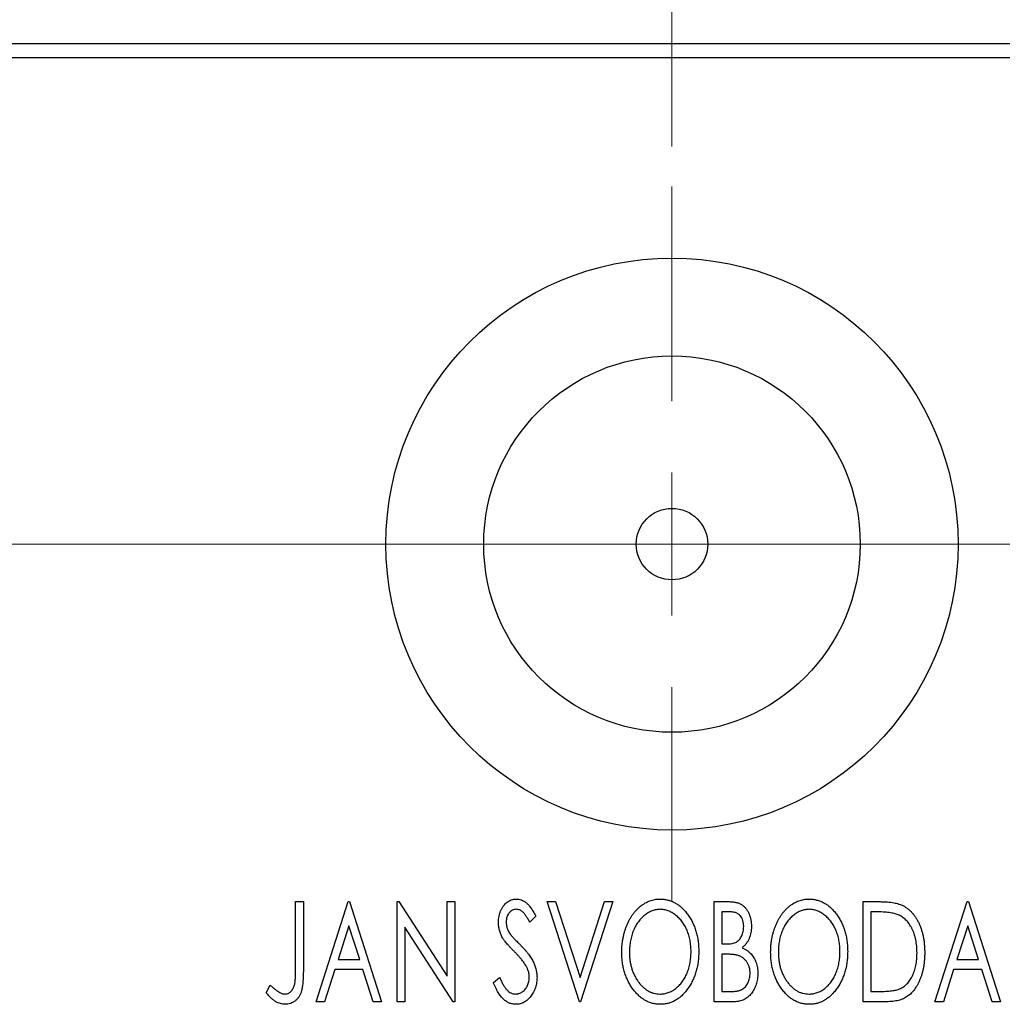
# Model space of a CAD drawing. Units: millimetres. Extents: x 15 to 415, y 5 to 292.
# Drawn here: x 269 to 294, y 149 to 173 of the extents above; entities that cross this region are included whole.
import ezdxf

# ---------------------------------------------------------------- set-up
doc = ezdxf.new("R2010")
doc.units = ezdxf.units.MM
doc.linetypes.add('CENTERX2', pattern=[20.32, 12.7, -2.54, 2.54, -2.54])
doc.styles.add('SLDTEXTSTYLE0', font='TXT', dxfattribs={"width": 0.75})
doc.dimstyles.new('SLDDIMSTYLE4', dxfattribs={"dimtxt": 3.5, "dimasz": 3.302, "dimexe": 0, "dimexo": 0.0625, "dimgap": 0.875, "dimtad": 1, "dimdec": 1, "dimlfac": 1.4, "dimrnd": 1e-09, "dimzin": 12, "dimdsep": 46, "dimtxsty": 'SLDTEXTSTYLE0', "dimsah": 1, "dimcen": 0.09, "dimadec": 0, "dimazin": 3, "dimtfac": 1, "dimtdec": 1, "dimtmove": 0, "dimatfit": 0, "dimfxl": 1, "dimfrac": 2, "dimtolj": 1, "dimtzin": 12, "dimarcsym": 0})

# ---------------------------------------------------------------- blocks, each defined once
blk = doc.blocks.new('_D_11')
at = {"color": 7, "linetype": 'Continuous', "lineweight": 0}
for p, q in [((285.583, 169.995), (285.583, 191.06)), ((300.226, 173.566), (300.226, 191.06)), ((285.583, 190.06), (279.233, 190.06)), ((285.583, 190.06), (300.226, 190.06)), ((300.226, 190.06), (306.576, 190.06))]:
    blk.add_line(p, q, dxfattribs=at)
at = {"color": 7, "linetype": 'Continuous', "lineweight": 18}
for points in [[(285.583, 190.06), (282.281, 190.568), (282.281, 189.552)], [(300.226, 190.06), (303.528, 189.552), (303.528, 190.568)]]:
    blk.add_solid(points, dxfattribs=at)
at = {"color": 7, "linetype": 'Continuous', "lineweight": 18, "insert": (288.379, 194.572), "char_height": 3.5, "attachment_point": 1, "style": 'SLDTEXTSTYLE0'}
blk.add_mtext('20,5', dxfattribs=at)
blk = doc.blocks.new('SW_CENTERMARKSYMBOL_5')
at = {"color": 0, "linetype": 'Continuous', "lineweight": 18}
for p, q in [((0, 3.571), (0, 8.929)), ((0, 0), (0, 1.786)), ((-3.571, 0), (-8.929, 0)), ((0, 0), (-1.786, 0)), ((0, 0), (0, -1.786)), ((0, 0), (1.786, 0)), ((3.571, 0), (8.929, 0)), ((0, -3.571), (0, -8.929))]:
    blk.add_line(p, q, dxfattribs=at)

msp = doc.modelspace()

# ---------------------------------------------------------------- linework, layer by layer
at = {"color": 7, "linetype": 'Continuous', "lineweight": 25}
for p, q in [((245.94, 172.5664), (300.2257, 172.5664)), ((300.2257, 172.2092), (245.94, 172.2092)), ((276.1873, 151.1378), (276.3796, 151.1378)), ((276.1873, 149.4746), (276.1873, 151.1378)), ((276.3796, 151.1378), (276.3796, 149.4496)), ((276.7001, 148.6378), (277.5014, 151.1378)), ((277.5014, 151.1378), (277.5334, 151.1378)), ((277.5334, 151.1378), (278.3347, 148.6378)), ((278.7193, 151.1378), (278.7599, 151.1378)), ((278.7193, 148.6378), (278.7193, 151.1378)), ((278.7599, 151.1378), (279.9693, 149.2733)), ((279.9693, 151.1378), (280.1616, 151.1378)), ((279.9693, 149.2733), (279.9693, 151.1378)), ((280.1616, 151.1378), (280.1616, 148.6378)), ((282.4693, 151.1378), (282.6786, 151.1378)), ((283.2706, 148.6378), (282.4693, 151.1378)), ((282.6786, 151.1378), (283.2866, 149.2412)), ((283.2866, 149.2412), (283.8946, 151.1378)), ((284.1039, 151.1378), (283.3026, 148.6378)), ((283.8946, 151.1378), (284.1039, 151.1378)), ((286.636, 151.1378), (286.9895, 151.1378)), ((286.636, 148.6378), (286.636, 151.1378)), ((290.3539, 151.1378), (290.7325, 151.1378)), ((290.3539, 148.6378), (290.3539, 151.1378)), ((292.1488, 148.6378), (292.9501, 151.1378)), ((292.9501, 151.1378), (292.9821, 151.1378)), ((292.9821, 151.1378), (293.7834, 148.6378)), ((282.1808, 150.7787), (282.0306, 150.625)), ((286.8283, 150.8814), (286.8283, 150.0801)), ((287.0276, 150.8814), (286.8283, 150.8814)), ((290.6724, 150.8814), (290.5462, 150.8814)), ((290.5462, 150.8814), (290.5462, 148.8942)), ((277.5169, 150.5348), (277.2485, 149.6955)), ((277.7863, 149.6955), (277.5169, 150.5348)), ((278.9116, 150.4978), (278.9116, 148.6378)), ((280.118, 148.6378), (278.9116, 150.4978)), ((292.9656, 150.5348), (292.6972, 149.6955)), ((293.235, 149.6955), (292.9656, 150.5348)), ((286.8283, 150.0801), (286.9264, 150.0801)), ((286.9254, 149.8237), (286.8283, 149.8237)), ((286.8283, 149.8237), (286.8283, 148.8942)), ((277.2485, 149.6955), (277.7863, 149.6955)), ((292.6972, 149.6955), (293.235, 149.6955)), ((277.1663, 149.4391), (276.9094, 148.6378)), ((277.8684, 149.4391), (277.1663, 149.4391)), ((278.1254, 148.6378), (277.8684, 149.4391)), ((292.615, 149.4391), (292.3581, 148.6378)), ((293.3172, 149.4391), (292.615, 149.4391)), ((293.5741, 148.6378), (293.3172, 149.4391)), ((275.4501, 148.8621), (275.5477, 149.0544)), ((281.1232, 149.1201), (281.2794, 149.2468)), ((286.8283, 148.8942), (287.0481, 148.8942)), ((290.5462, 148.8942), (290.7531, 148.8942)), ((276.9094, 148.6378), (276.7001, 148.6378)), ((278.3347, 148.6378), (278.1254, 148.6378)), ((278.9116, 148.6378), (278.7193, 148.6378)), ((280.1616, 148.6378), (280.118, 148.6378)), ((283.3026, 148.6378), (283.2706, 148.6378)), ((287.1358, 148.6378), (286.636, 148.6378)), ((290.9348, 148.6378), (290.3539, 148.6378)), ((292.3581, 148.6378), (292.1488, 148.6378)), ((293.7834, 148.6378), (293.5741, 148.6378))]:
    msp.add_line(p, q, dxfattribs=at)
at = {"color": 7, "linetype": 'CENTERX2', "lineweight": 18}
for p, q in [((243.94, 160.0664), (302.2257, 160.0664)), ((305.44, 160.0664), (270.3686, 160.0664))]:
    msp.add_line(p, q, dxfattribs=at)
at = {"color": 7, "linetype": 'Continuous', "lineweight": 25}
for radius in [7.1429, 4.7, 0.8929]:
    msp.add_circle((285.5829, 160.0664), radius, dxfattribs=at)
for points, knots in [([(281.2514, 150.6184), (281.252, 150.6449), (281.2532, 150.6969), (281.2645, 150.7731), (281.2825, 150.8458), (281.3074, 150.9142), (281.3389, 150.9774), (281.3761, 151.0345), (281.4206, 151.0834), (281.4693, 151.1259), (281.5229, 151.1591), (281.5789, 151.1846), (281.6379, 151.1987), (281.678, 151.2008), (281.6981, 151.2019)], [0, 0, 0, 0, 0.0970748, 0.1913439, 0.2824507, 0.371966, 0.4584327, 0.5416784, 0.6216558, 0.7008806, 0.7783697, 0.8528441, 0.9260892, 1, 1, 1, 1]), ([(281.6981, 151.2019), (281.7195, 151.2009), (281.7625, 151.1988), (281.8255, 151.1809), (281.8858, 151.1516), (281.9338, 151.1187), (281.9711, 151.0857), (282.0004, 151.0562), (282.0291, 151.0211), (282.0595, 150.9823), (282.0891, 150.9379), (282.1199, 150.8894), (282.1502, 150.8356), (282.1704, 150.7981), (282.1808, 150.7787)], [0, 0, 0, 0, 0.0950317, 0.1901411, 0.2877434, 0.390948, 0.4470343, 0.5082337, 0.5749101, 0.6477029, 0.7264879, 0.8112483, 0.9023557, 1, 1, 1, 1]), ([(284.3283, 149.8768), (284.3287, 149.9065), (284.3294, 149.9655), (284.3356, 150.0532), (284.3455, 150.1395), (284.3597, 150.224), (284.3769, 150.307), (284.3994, 150.3881), (284.4244, 150.4679), (284.4549, 150.5451), (284.4872, 150.6201), (284.5242, 150.6907), (284.5631, 150.7574), (284.6047, 150.82), (284.65, 150.8779), (284.6976, 150.9323), (284.7481, 150.9826), (284.8018, 151.0279), (284.8568, 151.0691), (284.9139, 151.1041), (284.9716, 151.1346), (285.0307, 151.1589), (285.0907, 151.1784), (285.1522, 151.1916), (285.2146, 151.2007), (285.2567, 151.2015), (285.2778, 151.2019)], [0, 0, 0, 0, 0.0494916, 0.0982509, 0.1463843, 0.194002, 0.240888, 0.2875509, 0.3339665, 0.3801676, 0.4257212, 0.4698566, 0.5127158, 0.5541933, 0.5950051, 0.6349877, 0.674496, 0.713541, 0.7519022, 0.7888516, 0.8249077, 0.860424, 0.8951483, 0.9298815, 0.9649479, 1, 1, 1, 1]), ([(285.2778, 151.2019), (285.3118, 151.2007), (285.3786, 151.1984), (285.4769, 151.1806), (285.5705, 151.1499), (285.6606, 151.109), (285.7455, 151.0546), (285.8263, 150.9889), (285.9026, 150.9111), (285.9738, 150.8225), (286.0389, 150.7256), (286.0959, 150.6223), (286.1438, 150.5134), (286.1838, 150.3991), (286.2141, 150.2793), (286.2355, 150.1538), (286.2488, 150.0231), (286.2505, 149.9341), (286.2514, 149.8888)], [0, 0, 0, 0, 0.0561311, 0.1105447, 0.1644907, 0.2185862, 0.2737983, 0.3307026, 0.3904289, 0.4536263, 0.5184695, 0.583082, 0.6485794, 0.7149233, 0.7830084, 0.8527563, 0.9251557, 1, 1, 1, 1]), ([(286.9895, 151.1378), (287.0069, 151.1377), (287.0405, 151.1374), (287.0893, 151.1337), (287.1352, 151.1284), (287.1778, 151.1205), (287.2174, 151.1103), (287.2541, 151.0985), (287.2877, 151.0841), (287.3279, 151.0611), (287.3737, 151.0264), (287.4232, 150.9764), (287.4649, 150.9154), (287.5008, 150.8464), (287.5293, 150.7708), (287.5507, 150.6904), (287.5633, 150.6057), (287.5647, 150.5477), (287.5655, 150.5183)], [0, 0, 0, 0, 0.0539059, 0.104305, 0.1518072, 0.1971398, 0.2388694, 0.2786923, 0.3165266, 0.3522657, 0.4222268, 0.4940536, 0.5699633, 0.6506276, 0.7349384, 0.8201633, 0.9086973, 1, 1, 1, 1]), ([(288.0462, 149.8768), (288.0466, 149.9065), (288.0474, 149.9655), (288.0536, 150.0532), (288.0635, 150.1395), (288.0777, 150.224), (288.0949, 150.307), (288.1174, 150.3881), (288.1424, 150.4679), (288.1729, 150.5451), (288.2052, 150.6201), (288.2422, 150.6907), (288.281, 150.7574), (288.3227, 150.82), (288.3679, 150.8779), (288.4155, 150.9323), (288.466, 150.9826), (288.5197, 151.0279), (288.5748, 151.0691), (288.6319, 151.1041), (288.6895, 151.1346), (288.7486, 151.1589), (288.8087, 151.1784), (288.8701, 151.1916), (288.9325, 151.2007), (288.9747, 151.2015), (288.9957, 151.2019)], [0, 0, 0, 0, 0.0494916, 0.0982509, 0.1463843, 0.194002, 0.240888, 0.2875509, 0.3339665, 0.3801676, 0.4257212, 0.4698566, 0.5127158, 0.5541933, 0.5950051, 0.6349877, 0.674496, 0.713541, 0.7519022, 0.7888516, 0.8249077, 0.860424, 0.8951483, 0.9298815, 0.9649479, 1, 1, 1, 1]), ([(288.9957, 151.2019), (289.0297, 151.2007), (289.0966, 151.1984), (289.1949, 151.1806), (289.2884, 151.1499), (289.3786, 151.109), (289.4635, 151.0546), (289.5442, 150.9889), (289.6205, 150.9111), (289.6918, 150.8225), (289.7569, 150.7256), (289.8139, 150.6223), (289.8618, 150.5134), (289.9017, 150.3991), (289.9321, 150.2793), (289.9534, 150.1538), (289.9667, 150.0231), (289.9684, 149.9341), (289.9693, 149.8888)], [0, 0, 0, 0, 0.0561311, 0.1105447, 0.1644907, 0.2185862, 0.2737983, 0.3307026, 0.3904289, 0.4536263, 0.5184695, 0.583082, 0.6485794, 0.7149233, 0.7830084, 0.8527563, 0.9251557, 1, 1, 1, 1]), ([(290.7325, 151.1378), (290.7656, 151.1375), (290.8292, 151.1369), (290.9213, 151.1329), (291.0062, 151.1262), (291.0842, 151.116), (291.1552, 151.104), (291.2192, 151.0883), (291.2764, 151.0704), (291.3111, 151.055), (291.3275, 151.0476)], [0, 0, 0, 0, 0.1636057, 0.3149442, 0.4558731, 0.5849952, 0.7041195, 0.8121272, 0.9111502, 1, 1, 1, 1]), ([(291.3275, 151.0476), (291.3492, 151.0365), (291.3928, 151.0143), (291.454, 150.9734), (291.5112, 150.9265), (291.5653, 150.8742), (291.615, 150.8153), (291.6621, 150.7514), (291.7049, 150.6812), (291.7439, 150.6055), (291.7787, 150.5251), (291.8095, 150.4408), (291.8348, 150.3525), (291.8559, 150.2606), (291.8725, 150.1648), (291.8837, 150.0651), (291.8909, 149.9618), (291.8919, 149.8918), (291.8924, 149.8562)], [0, 0, 0, 0, 0.0527446, 0.1055422, 0.1585854, 0.212383, 0.2678742, 0.3246266, 0.3838647, 0.4451402, 0.5084359, 0.5728755, 0.6389406, 0.7066344, 0.7765174, 0.8487421, 0.9231842, 1, 1, 1, 1]), ([(281.6956, 150.9455), (281.6777, 150.9446), (281.6427, 150.9428), (281.5934, 150.9242), (281.5495, 150.8946), (281.512, 150.8544), (281.4816, 150.8062), (281.4593, 150.7519), (281.4462, 150.692), (281.4445, 150.6504), (281.4437, 150.629)], [0, 0, 0, 0, 0.1184078, 0.2319401, 0.3456516, 0.4682545, 0.5946307, 0.7231764, 0.8574296, 1, 1, 1, 1]), ([(282.0306, 150.625), (282.0222, 150.6407), (282.006, 150.6709), (281.9813, 150.7135), (281.958, 150.7521), (281.9354, 150.7863), (281.9139, 150.8164), (281.8934, 150.8427), (281.8736, 150.8646), (281.8491, 150.8879), (281.8183, 150.911), (281.7791, 150.9311), (281.7378, 150.943), (281.7097, 150.9447), (281.6956, 150.9455)], [0, 0, 0, 0, 0.1097607, 0.210457, 0.3030439, 0.386733, 0.4624946, 0.5304581, 0.5914886, 0.6437614, 0.7383907, 0.8269775, 0.9133974, 1, 1, 1, 1]), ([(285.2863, 150.9455), (285.2696, 150.9452), (285.2362, 150.9446), (285.1866, 150.937), (285.1377, 150.9261), (285.0893, 150.9106), (285.0418, 150.8897), (284.9945, 150.8653), (284.9483, 150.8359), (284.9031, 150.8025), (284.859, 150.7658), (284.818, 150.7248), (284.7788, 150.6813), (284.7422, 150.6346), (284.7082, 150.5849), (284.6764, 150.5321), (284.6475, 150.476), (284.6121, 150.397), (284.575, 150.2924), (284.5438, 150.1603), (284.5242, 150.0212), (284.5218, 149.9262), (284.5206, 149.8778)], [0, 0, 0, 0, 0.0345403, 0.0690479, 0.1033755, 0.1381923, 0.1739026, 0.2104877, 0.2480226, 0.2870235, 0.3267056, 0.3664852, 0.406812, 0.4476159, 0.4890671, 0.531328, 0.5748578, 0.6195021, 0.7103224, 0.8036588, 0.8998126, 1, 1, 1, 1]), ([(286.059, 149.8893), (286.0588, 149.9135), (286.0584, 149.9615), (286.0529, 150.0325), (286.0457, 150.1019), (286.0347, 150.1694), (286.0201, 150.2351), (286.0025, 150.2989), (285.982, 150.3611), (285.9586, 150.4215), (285.9321, 150.4795), (285.9031, 150.5347), (285.8715, 150.5869), (285.8374, 150.6361), (285.8008, 150.6825), (285.7611, 150.7253), (285.7195, 150.7658), (285.675, 150.8025), (285.6293, 150.8359), (285.5826, 150.8653), (285.5348, 150.8897), (285.4867, 150.9107), (285.4375, 150.9261), (285.3877, 150.937), (285.3373, 150.9446), (285.3034, 150.9452), (285.2863, 150.9455)], [0, 0, 0, 0, 0.0501967, 0.0994661, 0.1475107, 0.194852, 0.2412901, 0.2868849, 0.3320877, 0.3770155, 0.4211564, 0.4641967, 0.5062816, 0.547566, 0.5882145, 0.6286324, 0.6685313, 0.708592, 0.7479832, 0.7859183, 0.8229149, 0.8590449, 0.8946202, 0.929721, 0.9646696, 1, 1, 1, 1]), ([(287.3732, 150.5138), (287.3723, 150.5409), (287.3707, 150.5926), (287.3552, 150.6658), (287.329, 150.7297), (287.2985, 150.7757), (287.2689, 150.807), (287.2433, 150.8269), (287.2146, 150.8436), (287.1833, 150.8577), (287.1485, 150.868), (287.1111, 150.8762), (287.0703, 150.8805), (287.0421, 150.8811), (287.0276, 150.8814)], [0, 0, 0, 0, 0.1407973, 0.2685745, 0.3860164, 0.4978929, 0.5531118, 0.6093369, 0.6657223, 0.7255273, 0.787264, 0.8537881, 0.9244854, 1, 1, 1, 1]), ([(289.0043, 150.9455), (288.9875, 150.9452), (288.9541, 150.9446), (288.9046, 150.937), (288.8556, 150.9261), (288.8072, 150.9106), (288.7598, 150.8897), (288.7125, 150.8653), (288.6663, 150.8359), (288.6211, 150.8025), (288.5769, 150.7658), (288.536, 150.7248), (288.4968, 150.6813), (288.4602, 150.6346), (288.4261, 150.5849), (288.3944, 150.5321), (288.3655, 150.476), (288.33, 150.397), (288.2929, 150.2924), (288.2618, 150.1603), (288.2422, 150.0212), (288.2398, 149.9262), (288.2385, 149.8778)], [0, 0, 0, 0, 0.0345403, 0.0690479, 0.1033755, 0.1381923, 0.1739026, 0.2104877, 0.2480226, 0.2870235, 0.3267056, 0.3664852, 0.406812, 0.4476159, 0.4890671, 0.531328, 0.5748578, 0.6195021, 0.7103224, 0.8036588, 0.8998126, 1, 1, 1, 1]), ([(289.777, 149.8893), (289.7768, 149.9135), (289.7763, 149.9615), (289.7708, 150.0325), (289.7637, 150.1019), (289.7527, 150.1694), (289.7381, 150.2351), (289.7205, 150.2989), (289.6999, 150.3611), (289.6766, 150.4215), (289.65, 150.4795), (289.621, 150.5347), (289.5894, 150.5869), (289.5553, 150.6361), (289.5188, 150.6825), (289.479, 150.7253), (289.4374, 150.7658), (289.393, 150.8025), (289.3473, 150.8359), (289.3005, 150.8653), (289.2528, 150.8897), (289.2047, 150.9107), (289.1554, 150.9261), (289.1056, 150.937), (289.0552, 150.9446), (289.0213, 150.9452), (289.0043, 150.9455)], [0, 0, 0, 0, 0.0501967, 0.0994661, 0.1475107, 0.194852, 0.2412901, 0.2868849, 0.3320877, 0.3770155, 0.4211564, 0.4641967, 0.5062816, 0.547566, 0.5882145, 0.6286324, 0.6685313, 0.708592, 0.7479832, 0.7859183, 0.8229149, 0.8590449, 0.8946202, 0.929721, 0.9646696, 1, 1, 1, 1]), ([(291.2258, 150.8113), (291.2107, 150.817), (291.1788, 150.8293), (291.1263, 150.8427), (291.0674, 150.8548), (291.0015, 150.8647), (290.9288, 150.8719), (290.8494, 150.8773), (290.7633, 150.881), (290.7035, 150.8812), (290.6724, 150.8814)], [0, 0, 0, 0, 0.0864464, 0.1826312, 0.2892941, 0.4085225, 0.5387063, 0.6801502, 0.8338825, 1, 1, 1, 1]), ([(291.7001, 149.8567), (291.6997, 149.886), (291.699, 149.9433), (291.6927, 150.0275), (291.6834, 150.1084), (291.67, 150.1863), (291.6519, 150.2608), (291.6303, 150.3321), (291.6056, 150.4005), (291.5759, 150.465), (291.5429, 150.5253), (291.5075, 150.5814), (291.4681, 150.6321), (291.4263, 150.6784), (291.3807, 150.7193), (291.3323, 150.7553), (291.2806, 150.7864), (291.2442, 150.8029), (291.2258, 150.8113)], [0, 0, 0, 0, 0.07763868, 0.1523422, 0.22424667, 0.29402963, 0.36201773, 0.42782385, 0.49209188, 0.55500805, 0.61614013, 0.67458233, 0.73118287, 0.78643799, 0.84014222, 0.89372176, 0.94643515, 1, 1, 1, 1]), ([(281.35, 150.2378), (281.3348, 150.2674), (281.3046, 150.3262), (281.2741, 150.4206), (281.2545, 150.5183), (281.2524, 150.5848), (281.2514, 150.6184)], [0, 0, 0, 0, 0.2502772, 0.4985665, 0.7462313, 1, 1, 1, 1]), ([(281.4437, 150.629), (281.445, 150.6023), (281.4477, 150.5491), (281.4636, 150.4834), (281.4834, 150.4312), (281.5045, 150.3909), (281.5295, 150.3483), (281.5494, 150.3205), (281.5598, 150.3059)], [0, 0, 0, 0, 0.2285306, 0.4568097, 0.5765258, 0.7065777, 0.8466134, 1, 1, 1, 1]), ([(286.9264, 150.0801), (286.9543, 150.0806), (287.0065, 150.0816), (287.0788, 150.09), (287.1393, 150.1053), (287.1896, 150.1265), (287.2312, 150.1553), (287.2668, 150.1911), (287.2989, 150.2329), (287.3248, 150.2817), (287.3464, 150.3351), (287.3616, 150.3921), (287.3717, 150.452), (287.3727, 150.4929), (287.3732, 150.5138)], [0, 0, 0, 0, 0.1168888, 0.2183981, 0.3044144, 0.37771, 0.4456174, 0.5153589, 0.5882461, 0.6655634, 0.7462255, 0.8288621, 0.9124641, 1, 1, 1, 1]), ([(287.5655, 150.5183), (287.5649, 150.4907), (287.5638, 150.4366), (287.5516, 150.3575), (287.5335, 150.282), (287.5074, 150.211), (287.4745, 150.1447), (287.4337, 150.0851), (287.3863, 150.0314), (287.3496, 150.0015), (287.3311, 149.9864)], [0, 0, 0, 0, 0.1372083, 0.269039, 0.3973971, 0.5230348, 0.6449049, 0.7645023, 0.8815887, 1, 1, 1, 1]), ([(281.639, 149.8978), (281.6203, 149.9165), (281.5846, 149.9524), (281.5354, 150.0059), (281.4905, 150.054), (281.4519, 150.0989), (281.4185, 150.1393), (281.3899, 150.1752), (281.3679, 150.2078), (281.3556, 150.2284), (281.35, 150.2378)], [0, 0, 0, 0, 0.1773563, 0.3397571, 0.4871564, 0.6189278, 0.7366281, 0.8387592, 0.9266456, 1, 1, 1, 1]), ([(281.5598, 150.3059), (281.5636, 150.3011), (281.5726, 150.2894), (281.5899, 150.2709), (281.6116, 150.2467), (281.639, 150.2183), (281.671, 150.1844), (281.7088, 150.1466), (281.7513, 150.1034), (281.7814, 150.0731), (281.7972, 150.0571)], [0, 0, 0, 0, 0.0538735, 0.1280902, 0.2208097, 0.3371504, 0.472011, 0.6274237, 0.80342, 1, 1, 1, 1]), ([(281.7972, 150.0571), (281.8164, 150.0373), (281.8536, 149.9988), (281.9063, 149.9411), (281.9545, 149.8852), (281.9974, 149.8305), (282.0363, 149.7779), (282.0705, 149.727), (282.0996, 149.6772), (282.132, 149.6139), (282.1639, 149.5353), (282.1925, 149.4407), (282.2096, 149.3455), (282.2118, 149.2819), (282.2129, 149.2503)], [0, 0, 0, 0, 0.0884709, 0.1720727, 0.2512661, 0.3258043, 0.3957073, 0.46152, 0.5231185, 0.5809823, 0.6900491, 0.7953609, 0.8983621, 1, 1, 1, 1]), ([(281.9575, 149.4992), (281.9496, 149.5134), (281.9333, 149.5432), (281.9045, 149.5877), (281.8712, 149.6343), (281.8339, 149.6833), (281.7913, 149.7339), (281.7449, 149.787), (281.6938, 149.8421), (281.6576, 149.8789), (281.639, 149.8978)], [0, 0, 0, 0, 0.0954913, 0.1988784, 0.310435, 0.4311541, 0.5596598, 0.6976038, 0.8443511, 1, 1, 1, 1]), ([(285.2928, 148.5737), (285.2595, 148.5748), (285.1939, 148.5769), (285.0977, 148.5959), (285.0053, 148.6253), (284.917, 148.6674), (284.8328, 148.7215), (284.7529, 148.7879), (284.6767, 148.8658), (284.6058, 148.9548), (284.5407, 149.0514), (284.4839, 149.1547), (284.4357, 149.2629), (284.3968, 149.3763), (284.3653, 149.4942), (284.3443, 149.6174), (284.3308, 149.7454), (284.3291, 149.8325), (284.3283, 149.8768)], [0, 0, 0, 0, 0.0556061, 0.109544, 0.1631738, 0.2171968, 0.2725175, 0.3299793, 0.3905309, 0.454216, 0.5197393, 0.5850295, 0.6509588, 0.7173801, 0.7851694, 0.8545496, 0.9260433, 1, 1, 1, 1]), ([(284.5206, 149.8778), (284.5212, 149.8417), (284.5225, 149.7709), (284.5333, 149.6669), (284.5507, 149.5673), (284.5753, 149.4718), (284.6068, 149.3805), (284.6454, 149.2935), (284.6913, 149.2109), (284.7433, 149.1335), (284.8003, 149.0628), (284.861, 149.0009), (284.9244, 148.9481), (284.9911, 148.9052), (285.0604, 148.871), (285.1334, 148.8478), (285.2089, 148.8323), (285.2604, 148.8308), (285.2863, 148.8301)], [0, 0, 0, 0, 0.0753643, 0.147921, 0.2180392, 0.286465, 0.353628, 0.4196634, 0.4850688, 0.550645, 0.6143665, 0.6745356, 0.7315093, 0.7862592, 0.8397554, 0.892579, 0.9458565, 1, 1, 1, 1]), ([(285.2863, 148.8301), (285.3039, 148.8304), (285.3386, 148.8311), (285.3902, 148.838), (285.4407, 148.8488), (285.4901, 148.8647), (285.5387, 148.8842), (285.5866, 148.9075), (285.6326, 148.9367), (285.6782, 148.9688), (285.7214, 149.0057), (285.7633, 149.0449), (285.8017, 149.0885), (285.8385, 149.1343), (285.872, 149.1839), (285.9037, 149.2362), (285.9321, 149.2923), (285.9677, 149.3712), (286.0042, 149.4759), (286.0367, 149.6076), (286.0552, 149.7464), (286.0577, 149.841), (286.059, 149.8893)], [0, 0, 0, 0, 0.0362138, 0.0716518, 0.107277, 0.1427016, 0.1787329, 0.2152619, 0.2525615, 0.291103, 0.330244, 0.3697354, 0.4095189, 0.4499951, 0.4909091, 0.5331107, 0.5761152, 0.6206969, 0.7117148, 0.8046664, 0.9002973, 1, 1, 1, 1]), ([(286.2514, 149.8888), (286.2505, 149.8438), (286.2488, 149.7554), (286.2354, 149.6256), (286.2142, 149.5008), (286.1836, 149.3812), (286.1439, 149.2669), (286.0963, 149.1575), (286.0396, 149.0535), (285.9743, 148.9563), (285.9036, 148.8671), (285.8281, 148.7888), (285.749, 148.722), (285.665, 148.668), (285.5776, 148.6253), (285.4858, 148.5959), (285.3906, 148.577), (285.3256, 148.5748), (285.2928, 148.5737)], [0, 0, 0, 0, 0.0748233, 0.1471867, 0.2171589, 0.285461, 0.3525416, 0.4183948, 0.4839564, 0.5494938, 0.6131851, 0.6731484, 0.7303836, 0.7852873, 0.8390007, 0.8919241, 0.9454104, 1, 1, 1, 1]), ([(287.2314, 149.7941), (287.2234, 149.7966), (287.2063, 149.8019), (287.1781, 149.8076), (287.1459, 149.8127), (287.1096, 149.8163), (287.0692, 149.8202), (287.0249, 149.8217), (286.9765, 149.8235), (286.943, 149.8236), (286.9254, 149.8237)], [0, 0, 0, 0, 0.0811778, 0.1741609, 0.2793292, 0.3985584, 0.5289391, 0.6735815, 0.8295189, 1, 1, 1, 1]), ([(287.5334, 149.3474), (287.5325, 149.3735), (287.5307, 149.4245), (287.5155, 149.4985), (287.4895, 149.5668), (287.4545, 149.6297), (287.4106, 149.6854), (287.3582, 149.7321), (287.2984, 149.7697), (287.254, 149.7859), (287.2314, 149.7941)], [0, 0, 0, 0, 0.13534171, 0.26438919, 0.38933438, 0.51337335, 0.6360145, 0.75558556, 0.87571952, 1, 1, 1, 1]), ([(287.3311, 149.9864), (287.3545, 149.9756), (287.3995, 149.9547), (287.4605, 149.9171), (287.5136, 149.8775), (287.558, 149.8333), (287.5959, 149.786), (287.6294, 149.7348), (287.6583, 149.6789), (287.6822, 149.6184), (287.7016, 149.5548), (287.716, 149.488), (287.7237, 149.4185), (287.725, 149.3713), (287.7257, 149.3474)], [0, 0, 0, 0, 0.0968226, 0.185569, 0.2681643, 0.3447077, 0.419463, 0.4949557, 0.5738739, 0.6547424, 0.7384677, 0.8228983, 0.9104455, 1, 1, 1, 1]), ([(289.0108, 148.5737), (288.9775, 148.5748), (288.9118, 148.5769), (288.8157, 148.5959), (288.7233, 148.6253), (288.635, 148.6674), (288.5508, 148.7215), (288.4708, 148.7879), (288.3946, 148.8658), (288.3238, 148.9548), (288.2586, 149.0514), (288.2018, 149.1547), (288.1537, 149.2629), (288.1148, 149.3763), (288.0832, 149.4942), (288.0623, 149.6174), (288.0488, 149.7454), (288.0471, 149.8325), (288.0462, 149.8768)], [0, 0, 0, 0, 0.0556061, 0.109544, 0.1631738, 0.2171968, 0.2725175, 0.3299793, 0.3905309, 0.454216, 0.5197393, 0.5850295, 0.6509588, 0.7173801, 0.7851694, 0.8545496, 0.9260433, 1, 1, 1, 1]), ([(288.2385, 149.8778), (288.2392, 149.8417), (288.2405, 149.7709), (288.2512, 149.6669), (288.2686, 149.5673), (288.2932, 149.4718), (288.3247, 149.3805), (288.3633, 149.2935), (288.4092, 149.2109), (288.4613, 149.1335), (288.5183, 149.0628), (288.579, 149.0009), (288.6423, 148.9481), (288.709, 148.9052), (288.7784, 148.871), (288.8514, 148.8478), (288.9268, 148.8323), (288.9783, 148.8308), (289.0043, 148.8301)], [0, 0, 0, 0, 0.0753643, 0.147921, 0.2180392, 0.286465, 0.353628, 0.4196634, 0.4850688, 0.550645, 0.6143665, 0.6745356, 0.7315093, 0.7862592, 0.8397554, 0.892579, 0.9458565, 1, 1, 1, 1]), ([(289.0043, 148.8301), (289.0218, 148.8304), (289.0565, 148.8311), (289.1081, 148.838), (289.1586, 148.8488), (289.2081, 148.8647), (289.2566, 148.8842), (289.3046, 148.9075), (289.3506, 148.9367), (289.3962, 148.9688), (289.4394, 149.0057), (289.4813, 149.0449), (289.5196, 149.0885), (289.5564, 149.1343), (289.59, 149.1839), (289.6216, 149.2362), (289.6501, 149.2923), (289.6857, 149.3712), (289.7222, 149.4759), (289.7547, 149.6076), (289.7731, 149.7464), (289.7757, 149.841), (289.777, 149.8893)], [0, 0, 0, 0, 0.0362138, 0.0716518, 0.107277, 0.1427016, 0.1787329, 0.2152619, 0.2525615, 0.291103, 0.330244, 0.3697354, 0.4095189, 0.4499951, 0.4909091, 0.5331107, 0.5761152, 0.6206969, 0.7117148, 0.8046664, 0.9002973, 1, 1, 1, 1]), ([(289.9693, 149.8888), (289.9684, 149.8438), (289.9667, 149.7554), (289.9534, 149.6256), (289.9321, 149.5008), (289.9016, 149.3812), (289.8618, 149.2669), (289.8142, 149.1575), (289.7575, 149.0535), (289.6923, 148.9563), (289.6216, 148.8671), (289.5461, 148.7888), (289.4669, 148.722), (289.3829, 148.668), (289.2955, 148.6253), (289.2037, 148.5959), (289.1085, 148.577), (289.0436, 148.5748), (289.0108, 148.5737)], [0, 0, 0, 0, 0.0748233, 0.1471867, 0.2171589, 0.285461, 0.3525416, 0.4183948, 0.4839564, 0.5494938, 0.6131851, 0.6731484, 0.7303836, 0.7852873, 0.8390007, 0.8919241, 0.9454104, 1, 1, 1, 1]), ([(291.8924, 149.8562), (291.892, 149.8253), (291.8912, 149.7645), (291.8855, 149.6748), (291.8767, 149.5879), (291.8638, 149.5037), (291.8464, 149.4225), (291.8267, 149.3438), (291.8027, 149.268), (291.7744, 149.1957), (291.7444, 149.1267), (291.711, 149.0623), (291.6758, 149.0026), (291.6384, 148.9474), (291.5991, 148.8966), (291.5568, 148.851), (291.5126, 148.8098), (291.4662, 148.7727), (291.4161, 148.7401), (291.3612, 148.7127), (291.3016, 148.6896), (291.2374, 148.6708), (291.1685, 148.6556), (291.0948, 148.6455), (291.0164, 148.6387), (290.9626, 148.6381), (290.9348, 148.6378)], [0, 0, 0, 0, 0.0526127, 0.1036031, 0.1530571, 0.2013926, 0.248457, 0.2945223, 0.3395725, 0.3837677, 0.4266671, 0.467614, 0.5072579, 0.5447168, 0.5811749, 0.6163867, 0.6505863, 0.6839786, 0.7174966, 0.75221, 0.7882197, 0.8261834, 0.8660591, 0.9082795, 0.9527881, 1, 1, 1, 1]), ([(291.2674, 148.9578), (291.2839, 148.9659), (291.3168, 148.982), (291.3638, 149.0111), (291.4072, 149.0456), (291.4488, 149.0836), (291.4867, 149.1271), (291.5222, 149.1748), (291.5556, 149.2266), (291.5853, 149.2832), (291.6123, 149.3436), (291.6358, 149.4073), (291.6561, 149.4742), (291.6717, 149.5446), (291.685, 149.618), (291.6939, 149.6948), (291.6987, 149.7747), (291.6996, 149.829), (291.7001, 149.8567)], [0, 0, 0, 0, 0.052275, 0.1043531, 0.1568199, 0.2099431, 0.2644756, 0.3208283, 0.3789539, 0.4397451, 0.5027036, 0.5670472, 0.6330382, 0.7012745, 0.7722055, 0.8454046, 0.9211024, 1, 1, 1, 1]), ([(282.0206, 149.2538), (282.0197, 149.2745), (282.0181, 149.3163), (282.0064, 149.3785), (281.986, 149.4399), (281.9671, 149.4791), (281.9575, 149.4992)], [0, 0, 0, 0, 0.2432962, 0.4902288, 0.739756, 1, 1, 1, 1]), ([(275.9203, 148.8301), (275.9336, 148.8309), (275.9602, 148.8324), (275.9987, 148.8451), (276.0353, 148.8651), (276.0688, 148.8935), (276.1, 148.9276), (276.1253, 148.9685), (276.1467, 149.0139), (276.1596, 149.0564), (276.1673, 149.0955), (276.1728, 149.1315), (276.177, 149.1736), (276.1812, 149.2218), (276.184, 149.2763), (276.186, 149.3369), (276.1869, 149.4037), (276.1871, 149.4502), (276.1873, 149.4746)], [0, 0, 0, 0, 0.0514304, 0.1030522, 0.1555203, 0.2125772, 0.2726604, 0.3341106, 0.3984392, 0.4668695, 0.5058665, 0.5530424, 0.6077611, 0.6701563, 0.7408631, 0.8192782, 0.9054328, 1, 1, 1, 1]), ([(276.3796, 149.4496), (276.3796, 149.4184), (276.3796, 149.3584), (276.3767, 149.2721), (276.3736, 149.1933), (276.3685, 149.1218), (276.3623, 149.0578), (276.3541, 149.0011), (276.3458, 148.9515), (276.331, 148.8967), (276.309, 148.8361), (276.2749, 148.7706), (276.2323, 148.713), (276.1829, 148.6631), (276.1263, 148.6229), (276.0633, 148.5941), (275.9946, 148.5765), (275.9468, 148.5746), (275.9223, 148.5737)], [0, 0, 0, 0, 0.0838991, 0.1610998, 0.2320564, 0.2959227, 0.3536456, 0.404849, 0.4499937, 0.4885177, 0.5573606, 0.6227853, 0.6863167, 0.7491312, 0.8106227, 0.8718518, 0.9343112, 1, 1, 1, 1]), ([(281.671, 148.8301), (281.6868, 148.8307), (281.7181, 148.8319), (281.7639, 148.8438), (281.8085, 148.8617), (281.8506, 148.8876), (281.8903, 148.9186), (281.9243, 148.9564), (281.9544, 148.998), (281.978, 149.0449), (281.997, 149.0946), (282.0102, 149.1464), (282.0195, 149.1995), (282.0202, 149.2355), (282.0206, 149.2538)], [0, 0, 0, 0, 0.0773839, 0.1534457, 0.2315016, 0.3128802, 0.3958337, 0.4783391, 0.56194, 0.6478588, 0.7356823, 0.8230981, 0.9104213, 1, 1, 1, 1]), ([(287.0481, 148.8942), (287.0638, 148.8945), (287.0941, 148.895), (287.1378, 148.8968), (287.1783, 148.9006), (287.2155, 148.9069), (287.2498, 148.9135), (287.2807, 148.9226), (287.3085, 148.9329), (287.3409, 148.9492), (287.3774, 148.9745), (287.4162, 149.012), (287.4506, 149.0567), (287.4797, 149.1081), (287.5033, 149.1642), (287.5213, 149.2231), (287.5313, 149.2846), (287.5327, 149.3263), (287.5334, 149.3474)], [0, 0, 0, 0, 0.0618677, 0.1191757, 0.1727344, 0.2220638, 0.2677475, 0.3102291, 0.3489684, 0.3842813, 0.4529079, 0.5231803, 0.5963594, 0.674467, 0.7552532, 0.8356122, 0.9169619, 1, 1, 1, 1]), ([(287.7257, 149.3474), (287.7253, 149.323), (287.7243, 149.2751), (287.7166, 149.2048), (287.7042, 149.1375), (287.6866, 149.073), (287.664, 149.0112), (287.6366, 148.952), (287.6036, 148.8961), (287.5666, 148.8434), (287.5251, 148.7951), (287.4797, 148.7529), (287.4305, 148.7177), (287.3785, 148.688), (287.3226, 148.6655), (287.2631, 148.6498), (287.2006, 148.6391), (287.1577, 148.6382), (287.1358, 148.6378)], [0, 0, 0, 0, 0.0708159, 0.1390702, 0.2051483, 0.2694749, 0.332965, 0.3960746, 0.4584294, 0.5213749, 0.5828931, 0.6429266, 0.7009132, 0.758215, 0.8162765, 0.8755438, 0.9364304, 1, 1, 1, 1]), ([(275.5477, 149.0544), (275.5712, 149.0335), (275.6153, 148.9942), (275.6805, 148.9426), (275.7382, 148.8993), (275.7766, 148.8765), (275.7941, 148.8661)], [0, 0, 0, 0, 0.3039048, 0.5700153, 0.8031449, 1, 1, 1, 1]), ([(281.685, 148.5737), (281.671, 148.574), (281.6433, 148.5747), (281.6023, 148.5813), (281.562, 148.5903), (281.523, 148.6048), (281.4847, 148.6221), (281.4479, 148.6442), (281.4118, 148.6697), (281.3765, 148.6994), (281.3421, 148.7339), (281.3088, 148.7735), (281.2761, 148.8184), (281.2442, 148.8686), (281.2126, 148.9238), (281.1817, 148.9843), (281.1516, 149.0502), (281.1328, 149.0963), (281.1232, 149.1201)], [0, 0, 0, 0, 0.05040105, 0.09947691, 0.14875728, 0.19842608, 0.24857349, 0.29935086, 0.35223163, 0.40709929, 0.4647351, 0.52681748, 0.59286935, 0.66402616, 0.73999979, 0.82148489, 0.90784092, 1, 1, 1, 1]), ([(281.2794, 149.2468), (281.2932, 149.214), (281.3195, 149.1517), (281.3647, 149.0669), (281.411, 148.9946), (281.4591, 148.9352), (281.5089, 148.8884), (281.5611, 148.8551), (281.6154, 148.8339), (281.6527, 148.8314), (281.671, 148.8301)], [0, 0, 0, 0, 0.17679116, 0.33562183, 0.47712422, 0.60266862, 0.71421499, 0.81524755, 0.9089404, 1, 1, 1, 1]), ([(282.2129, 149.2503), (282.2124, 149.2279), (282.2114, 149.1837), (282.2043, 149.1185), (282.1923, 149.0555), (282.1751, 148.9948), (282.1538, 148.936), (282.127, 148.8798), (282.0958, 148.8258), (282.0602, 148.7748), (282.0209, 148.7281), (281.9794, 148.6867), (281.9357, 148.6518), (281.8896, 148.6234), (281.8414, 148.6014), (281.7913, 148.585), (281.7388, 148.5753), (281.7031, 148.5742), (281.685, 148.5737)], [0, 0, 0, 0, 0.07070205, 0.13964223, 0.20675358, 0.27302289, 0.33874669, 0.40407806, 0.46928164, 0.53554255, 0.60028403, 0.661802, 0.72034927, 0.77668723, 0.83236752, 0.88722541, 0.94296807, 1, 1, 1, 1]), ([(275.9223, 148.5737), (275.9032, 148.5744), (275.8648, 148.576), (275.8078, 148.5888), (275.751, 148.6084), (275.6941, 148.6371), (275.636, 148.6762), (275.5759, 148.7269), (275.513, 148.7898), (275.4718, 148.8372), (275.4501, 148.8621)], [0, 0, 0, 0, 0.10001513, 0.20111565, 0.30490767, 0.41449671, 0.53440505, 0.67111151, 0.82644184, 1, 1, 1, 1]), ([(275.7941, 148.8661), (275.8047, 148.8608), (275.8253, 148.8503), (275.857, 148.8384), (275.8888, 148.8319), (275.9099, 148.8307), (275.9203, 148.8301)], [0, 0, 0, 0, 0.2686451, 0.5220075, 0.7650195, 1, 1, 1, 1]), ([(290.7531, 148.8942), (290.7828, 148.8944), (290.8399, 148.8947), (290.9219, 148.8977), (290.9969, 148.9026), (291.0647, 148.9094), (291.1255, 148.9185), (291.1793, 148.9286), (291.2262, 148.9413), (291.2543, 148.9525), (291.2674, 148.9578)], [0, 0, 0, 0, 0.17106298, 0.32876706, 0.4722733, 0.60365549, 0.72121208, 0.82599719, 0.918794, 1, 1, 1, 1])]:
    msp.add_open_spline(points, degree=3, knots=knots, dxfattribs=at)

# ---------------------------------------------------------------- block references
at = {"color": 7, "linetype": 'Continuous', "lineweight": 0}
msp.add_blockref('SW_CENTERMARKSYMBOL_5', (285.5829, 160.0664), dxfattribs=at)

# ---------------------------------------------------------------- dimensions: what is measured, and where the dimension line sits
at = {"color": 7, "linetype": 'Continuous', "lineweight": 18}
dim = msp.add_linear_dim(base=(300.2257, 190.06), p1=(285.5829, 168.9949), p2=(300.2257, 172.5664), dimstyle='SLDDIMSTYLE4', dxfattribs=at)
dim.commit()
dim.dimension.update_dxf_attribs({"geometry": '_D_11', "text_midpoint": (292.9043, 190.06), "dimtype": 160})

doc.saveas('drawing.dxf')
